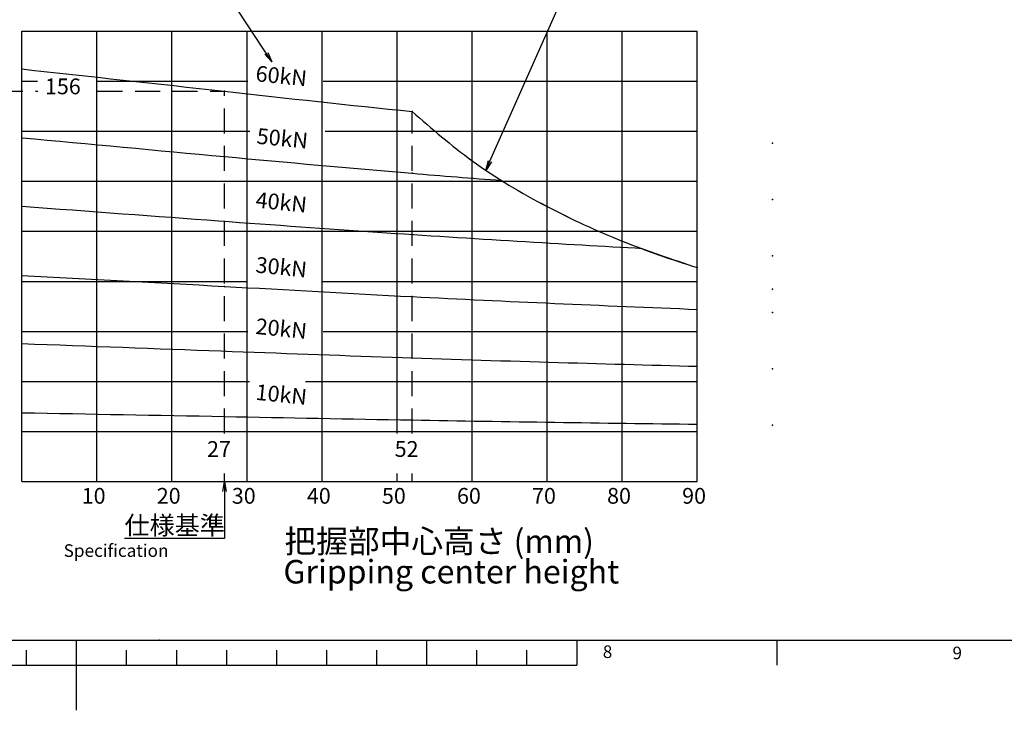
# Model space of a CAD drawing. Extents: x 0 to 841, y 0 to 594.
# Drawn here: x 409 to 606, y 0 to 138 of the extents above; entities that cross this region are included whole.
import ezdxf
from ezdxf import colors
from ezdxf.entities.mleader import LeaderData, LeaderLine
from ezdxf.math import Vec2, Vec3

# ---------------------------------------------------------------- set-up
doc = ezdxf.new("R2010")
doc.units = 0
doc.header["$LTSCALE"] = 20
doc.linetypes.add('HIDDEN', pattern=[0.375, 0.25, -0.125])
doc.layers.get('0').update_dxf_attribs({"linetype": 'CONTINUOUS'})
doc.layers.add('MAIN0', color=7, linetype='CONTINUOUS')
doc.layers.add('WAKU0', color=7, linetype='CONTINUOUS')
doc.styles.add('KNJYOKO', font='TXT', dxfattribs={"bigfont": 'BIGFONT'})
doc.dimstyles.new('MAIN001', dxfattribs={"dimtxt": 3.1, "dimasz": 2, "dimexe": 2, "dimexo": 0.8, "dimgap": 0.09, "dimtad": 1, "dimdec": 3, "dimdsep": 46, "dimtxsty": 'STANDARD', "dimcen": 0.09, "dimaunit": 1, "dimadec": 4, "dimazin": 2, "dimtfac": 0.903226, "dimtdec": 4, "dimtmove": 0, "dimatfit": 3, "dimfxl": 1, "dimtvp": 0.66129, "dimtolj": 1, "dimtzin": 0, "dimarcsym": 0})

# ---------------------------------------------------------------- blocks, each defined once
blk = doc.blocks.new('_OPEN')
at = {"color": 0, "linetype": 'BYBLOCK', "lineweight": -2}
for p, q in [((-1, 0.166667), (0, 0)), ((0, 0), (-1, -0.166667)), ((0, 0), (-1, 0))]:
    blk.add_line(p, q, dxfattribs=at)
blk = doc.blocks.new('M2')
at = {"layer": 'WAKU0', "color": 0, "linetype": 'BYBLOCK', "lineweight": -2}
for p, q in [((28, 14), (827, 14)), ((420.5, 0), (420.5, 14)), ((490.5, 9), (490.5, 14)), ((520.5, 14), (520.5, 9)), ((560.5, 9), (560.5, 14)), ((410.5, 9), (410.5, 12)), ((430.5, 9), (430.5, 12)), ((440.5, 9), (440.5, 12)), ((450.5, 9), (450.5, 12)), ((460.5, 9), (460.5, 12)), ((470.5, 9), (470.5, 12)), ((480.5, 9), (480.5, 12)), ((500.5, 9), (500.5, 12)), ((510.5, 9), (510.5, 12)), ((320.5, 9), (520.5, 9))]:
    blk.add_line(p, q, dxfattribs=at)
blk.add_point((437, 14), dxfattribs=at)
at = {"layer": 'WAKU0', "color": 0, "linetype": 'BYBLOCK', "lineweight": -2, "char_height": 3.1, "attachment_point": 1, "line_spacing_factor": 0.672}
for s, insert in [('{\\H0.81x;8}', (525.66, 12.97)), ('{\\H0.81x;9}', (595.55, 12.72))]:
    blk.add_mtext(s, dxfattribs=dict(at, insert=insert))

msp = doc.modelspace()

# ---------------------------------------------------------------- linework, layer by layer
at = {"layer": 'MAIN0', "color": 3, "linetype": 'CONTINUOUS'}
for p, q in [((409.553, 45.727), (409.553, 135.727)), ((409.553, 135.727), (544.553, 135.727)), ((424.553, 45.727), (424.553, 135.727)), ((439.553, 45.727), (439.553, 135.727)), ((454.553, 45.727), (454.553, 135.727)), ((469.553, 45.727), (469.553, 135.727)), ((484.553, 55.2987), (484.553, 135.727)), ((499.553, 45.727), (499.553, 135.727)), ((514.553, 45.727), (514.553, 135.727)), ((529.553, 45.727), (529.553, 135.727)), ((544.553, 45.727), (544.553, 135.727)), ((409.553, 125.727), (412.6731, 125.727)), ((424.6731, 125.727), (454.6872, 125.727)), ((469.7624, 125.727), (544.553, 125.727)), ((409.553, 115.727), (455.115, 115.727)), ((470.1901, 115.727), (544.553, 115.727)), ((409.553, 105.727), (544.553, 105.727)), ((409.553, 95.727), (544.553, 95.727)), ((409.553, 85.727), (454.4788, 85.727)), ((469.5539, 85.727), (544.553, 85.727)), ((409.553, 75.727), (454.7071, 75.727)), ((469.7822, 75.727), (544.553, 75.727)), ((409.553, 65.727), (455.0247, 65.727)), ((466.2645, 65.727), (544.553, 65.727)), ((409.553, 55.727), (544.553, 55.727)), ((454.553, 45.727), (454.553, 47.2987)), ((484.553, 45.727), (484.553, 47.2987)), ((409.553, 45.727), (544.553, 45.727))]:
    msp.add_line(p, q, dxfattribs=at)
at = {"layer": 'MAIN0', "color": 3, "linetype": 'HIDDEN'}
for p, q in [((344.752, 123.727), (412.7375, 123.727)), ((424.6731, 123.727), (450.053, 123.727)), ((450.053, 55.2987), (450.053, 123.727)), ((487.553, 55.2987), (487.553, 119.677)), ((450.053, 45.727), (450.053, 47.2987)), ((487.553, 45.727), (487.553, 47.2987))]:
    msp.add_line(p, q, dxfattribs=at)
at = {"layer": 'MAIN0', "color": 3, "linetype": 'CONTINUOUS'}
for points, knots in [([(409.553, 128.177), (423.0535, 126.6997), (449.052, 123.8546), (475.0448, 120.9433), (487.553, 119.677)], [0, 0, 0, 0, 40.74374185, 78.46180782, 78.46180782, 78.46180782, 78.46180782]), ([(487.553, 119.677), (491.4639, 116.2741), (499.8008, 109.0197), (514.1191, 100.5911), (529.255, 93.5651), (539.5172, 90.1519), (544.553, 88.477)], [0, 0, 0, 0, 15.52489936, 33.0954002, 49.60630569, 65.51510828, 65.51510828, 65.51510828, 65.51510828]), ([(487.553, 119.677), (491.4641, 116.2751), (499.8017, 109.0229), (514.1151, 100.577), (529.2689, 93.6134), (539.4882, 90.0516), (544.553, 88.477)], [0, 0, 0, 0, 15.52489936, 33.0954002, 49.60630569, 65.51510867, 65.51510867, 65.51510867, 65.51510867]), ([(409.553, 114.427), (423.0528, 113.1754), (449.0486, 110.7653), (480.9831, 107.8267), (499.4346, 106.3571), (505.3778, 105.9015)], [0, 0, 0, 0, 40.67324059, 78.32257657, 96.20482237, 96.20482237, 96.20482237, 96.20482237]), ([(533.5611, 92.2541), (518.2208, 93.1121), (490.3736, 94.7456), (449.0488, 97.7376), (423.0526, 99.6723), (409.553, 100.677)], [0, 0, 0, 0, 72.12239597, 109.7159127, 150.32687181, 150.32687181, 150.32687181, 150.32687181]), ([(409.553, 86.927), (423.0534, 86.2018), (449.0544, 84.805), (494.0393, 82.2324), (525.5491, 80.8983), (544.553, 80.1292)], [0, 0, 0, 0, 40.55970907, 78.1157006, 135.17288498, 135.17288498, 135.17288498, 135.17288498]), ([(544.553, 68.6822), (525.5515, 69.1991), (494.0475, 70.0913), (449.0526, 71.7655), (423.053, 72.7275), (409.553, 73.227)], [0, 0, 0, 0, 72.03061849, 109.55491062, 150.08267888, 150.08267888, 150.08267888, 150.08267888]), ([(409.553, 59.477), (423.0531, 59.2301), (449.0532, 58.7546), (494.0513, 57.872), (525.5525, 57.4293), (544.553, 57.1755)], [0, 0, 0, 0, 40.50694385, 78.01347661, 135.01987466, 135.01987466, 135.01987466, 135.01987466])]:
    msp.add_open_spline(points, degree=3, knots=knots, dxfattribs=at)
for p in [(409.553, 128.177), (450.053, 123.727), (487.553, 119.677), (409.553, 114.427), (559.553, 113.377), (450.053, 110.677), (499.553, 109.827), (487.553, 107.327), (409.553, 100.677), (514.553, 100.677), (559.553, 102.077), (450.053, 97.677), (487.553, 95.027), (529.553, 93.777), (559.553, 90.827), (409.553, 86.927), (544.553, 88.477), (450.053, 84.727), (487.553, 82.677), (559.553, 84.177), (559.553, 79.527), (409.553, 73.227), (450.053, 71.727), (487.553, 70.377), (559.553, 68.277), (409.553, 59.477), (450.053, 58.727), (487.553, 58.027), (559.553, 56.977)]:
    msp.add_point(p, dxfattribs=at)

# ---------------------------------------------------------------- block references
at = {"layer": 'WAKU0', "color": 3, "linetype": 'CONTINUOUS'}
msp.add_blockref('M2', (0, 0), dxfattribs=at)

# ---------------------------------------------------------------- texts
at = {"layer": 'MAIN0', "color": 3, "linetype": 'CONTINUOUS', "char_height": 5, "attachment_point": 1, "rotation": 354.277225, "line_spacing_factor": 0.72}
for s, insert in [('{\\H0.63x;{60kN}}', (456.4794, 128.8647)), ('{\\H0.63x;{50kN}}', (456.6887, 116.3875)), ('{\\H0.63x;{40kN}}', (456.4794, 103.6135)), ('{\\H0.63x;{30kN}}', (456.4794, 90.6472)), ('{\\H0.63x;{20kN}}', (456.4794, 78.3692)), ('{\\H0.63x;{10kN}}', (456.4794, 65.2001))]:
    msp.add_mtext(s, dxfattribs=dict(at, insert=insert))
at = {"layer": 'MAIN0', "color": 3, "linetype": 'CONTINUOUS', "attachment_point": 1}
for s, insert, char_height, line_spacing_factor in [('{\\H0.63x;{156}}', (414.1731, 126.2734), 5, 0.72), ('{\\H0.63x;{27}}', (446.568, 53.7987), 5, 0.72), ('{\\H0.63x;{52}}', (484.068, 53.7987), 5, 0.72), ('{\\H0.63x;{10}}', (421.5202, 44.4389), 5, 0.72), ('{\\H0.63x;{20}}', (436.5202, 44.4389), 5, 0.72), ('{\\H0.63x;{30}}', (451.5202, 44.4389), 5, 0.72), ('{\\H0.63x;{40}}', (466.5202, 44.4389), 5, 0.72), ('{\\H0.63x;{50}}', (481.5202, 44.4389), 5, 0.72), ('{\\H0.63x;{60}}', (496.5202, 44.4389), 5, 0.72), ('{\\H0.63x;{70}}', (511.5202, 44.4389), 5, 0.72), ('{\\H0.63x;{80}}', (526.5202, 44.4389), 5, 0.72), ('{\\H0.63x;{90}}', (541.5202, 44.4389), 5, 0.72), ('{\\H0.63x;{Specification}}', (417.9062, 33.1794), 4, 0.75), ('{\\H0.94x;{Gripping center height}}', (461.8282, 30.0485), 5, 0.672)]:
    msp.add_mtext(s, dxfattribs=dict(at, insert=insert, char_height=char_height, line_spacing_factor=line_spacing_factor))
at = {"layer": 'MAIN0', "color": 3, "linetype": 'CONTINUOUS', "attachment_point": 1, "style": 'KNJYOKO'}
for s, insert, char_height, line_spacing_factor in [('{\\H0.92x;{仕様基準}}', (430.063, 38.8095), 4, 0.675), ('{\\H0.93x;{把握部中心高さ (mm)}}', (462.0217, 36.1132), 5, 0.672)]:
    msp.add_mtext(s, dxfattribs=dict(at, insert=insert, char_height=char_height, line_spacing_factor=line_spacing_factor))

# ---------------------------------------------------------------- leaders
at = {"layer": 'MAIN0', "color": 3, "linetype": 'CONTINUOUS', "annotation_type": 0, "has_hookline": 1, "hookline_direction": 1}
for points, text_width in [([(459.5164, 129.6223), (447.8406, 147.3586), (445.3496, 147.3586)], 8.499), ([(450.053, 45.727), (450.053, 34.3095), (447.562, 34.3095)], 17.499)]:
    msp.add_leader(points, dimstyle='MAIN001', override={"dimasz": 2, "dimgap": 0, "dimtad": 1, "dimldrblk": 'OPEN'}, dxfattribs=dict(at, text_width=text_width))
at = {"layer": 'MAIN0', "color": 3, "linetype": 'CONTINUOUS'}
ml = msp.add_multileader_mtext('STANDARD', dxfattribs=at)
ml.set_content('{\\H0.93x;{把握力限界}}', color=3, style='KNJYOKO')
ml.set_leader_properties(color=3, linetype='CONTINUOUS', lineweight=-1)
ml.set_arrow_properties(name='OPEN')
ml.build(insert=Vec2(0, 0))
ml.multileader.update_dxf_attribs({"text_left_attachment_type": 6, "dogleg_length": 0, "arrow_head_size": 2})
ctx = ml.context
ctx.base_point, ctx.arrow_head_size, ctx.landing_gap_size, ctx.plane_origin = Vec3(522.3386, 147.5705), 2, 0.01, Vec3(502.2839, 502.2839)
ctx.left_attachment, ctx.right_attachment = 6, 6
notes = []
notes.append((ctx, [(0, (1, 0, 0), (519.8486, 147.5705), (1, 0), 2.49, [(0, [(502.2839, 107.9119)], 0, [])])]))
ctx.mtext.insert = Vec3(522.3386, 152.0705)
for ctx, leaders in notes:
    for number, flags, end, landing, length, lines in leaders:
        leader = LeaderData()
        leader.index, (leader.has_last_leader_line, leader.has_dogleg_vector, leader.attachment_direction) = number, flags
        leader.last_leader_point, leader.dogleg_vector, leader.dogleg_length = Vec3(end), Vec3(landing), length
        for number, points, colour, breaks in lines:
            line = LeaderLine()
            line.index, line.vertices, line.color, line.breaks = number, Vec3.list(points), colors.encode_raw_color(colour), breaks
            leader.lines.append(line)
        ctx.leaders.append(leader)

doc.saveas('drawing.dxf')
